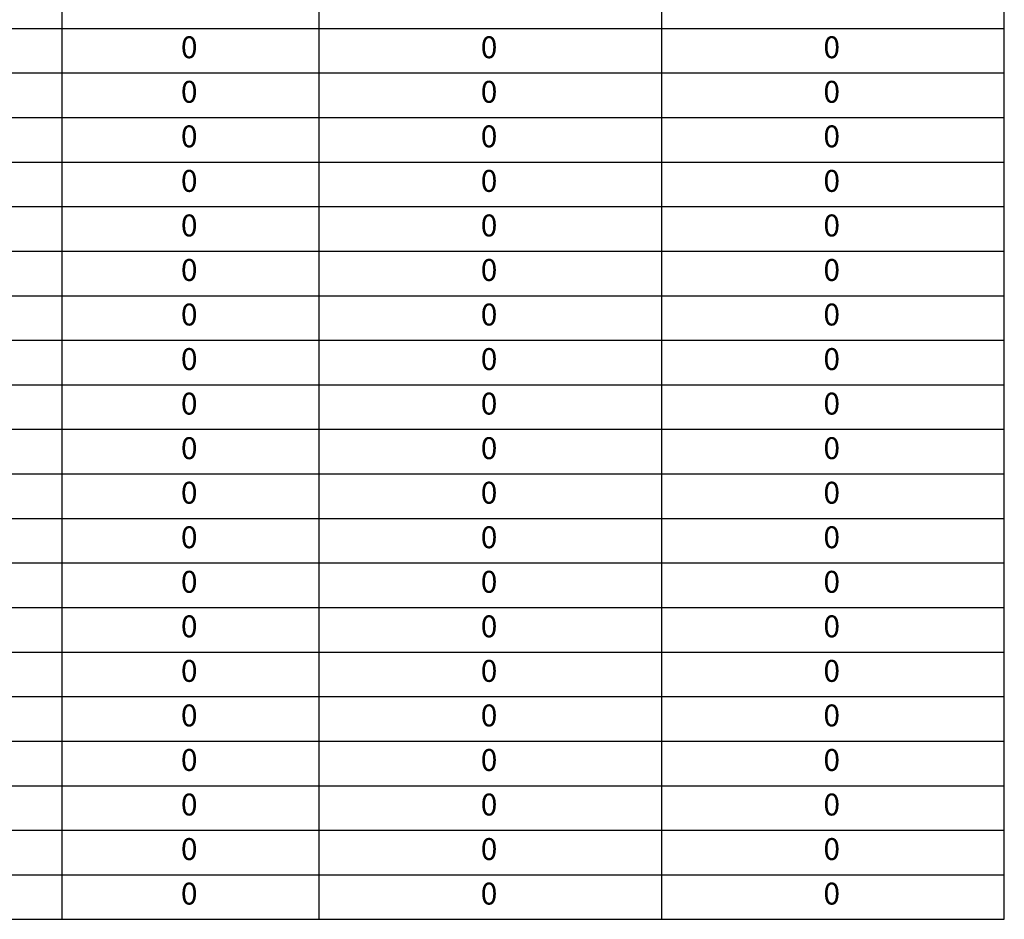
# Model space of a CAD drawing. Extents: x -23 to 36, y -22.7 to 19.5.
# Drawn here: x 19.2 to 24.9, y -16.8 to -11.5 of the extents above; entities that cross this region are included whole.
import ezdxf
from ezdxf.enums import TextEntityAlignment as Align

# ---------------------------------------------------------------- set-up
doc = ezdxf.new("R2010")
doc.units = 0
doc.layers.add('RESULTADOS-ZNWINEHE', color=7, linetype='CONTINUOUS')
doc.styles.add('PROCUNO_ARIAL', font='ARIAL.TTF')

msp = doc.modelspace()

# ---------------------------------------------------------------- linework, layer by layer
at = {"layer": 'RESULTADOS-ZNWINEHE', "color": 7, "linetype": 'Continuous'}
for p, q in [((19.4283, -11.3149), (19.4283, -11.5749)), ((20.9283, -11.3149), (20.9283, -11.5749)), ((22.9283, -11.3149), (22.9283, -11.5749)), ((19.4283, -11.5749), (19.4283, -11.8349)), ((20.9283, -11.5749), (20.9283, -11.8349)), ((22.9283, -11.5749), (22.9283, -11.8349)), ((19.4283, -11.8349), (19.4283, -12.0949)), ((20.9283, -11.8349), (20.9283, -12.0949)), ((22.9283, -11.8349), (22.9283, -12.0949)), ((19.4283, -12.0949), (19.4283, -12.3549)), ((20.9283, -12.0949), (20.9283, -12.3549)), ((22.9283, -12.0949), (22.9283, -12.3549)), ((19.4283, -12.3549), (19.4283, -12.6149)), ((20.9283, -12.3549), (20.9283, -12.6149)), ((22.9283, -12.3549), (22.9283, -12.6149)), ((19.4283, -12.6149), (19.4283, -12.8749)), ((20.9283, -12.6149), (20.9283, -12.8749)), ((22.9283, -12.6149), (22.9283, -12.8749)), ((19.4283, -12.8749), (19.4283, -13.1349)), ((20.9283, -12.8749), (20.9283, -13.1349)), ((22.9283, -12.8749), (22.9283, -13.1349)), ((19.4283, -13.1349), (19.4283, -13.3949)), ((20.9283, -13.1349), (20.9283, -13.3949)), ((22.9283, -13.1349), (22.9283, -13.3949)), ((19.4283, -13.3949), (19.4283, -13.6549)), ((20.9283, -13.3949), (20.9283, -13.6549)), ((22.9283, -13.3949), (22.9283, -13.6549)), ((19.4283, -13.6549), (19.4283, -13.9149)), ((20.9283, -13.6549), (20.9283, -13.9149)), ((22.9283, -13.6549), (22.9283, -13.9149)), ((19.4283, -13.9149), (19.4283, -14.1749)), ((20.9283, -13.9149), (20.9283, -14.1749)), ((22.9283, -13.9149), (22.9283, -14.1749)), ((19.4283, -14.1749), (19.4283, -14.4349)), ((20.9283, -14.1749), (20.9283, -14.4349)), ((22.9283, -14.1749), (22.9283, -14.4349)), ((19.4283, -14.4349), (19.4283, -14.6949)), ((20.9283, -14.4349), (20.9283, -14.6949)), ((22.9283, -14.4349), (22.9283, -14.6949)), ((19.4283, -14.6949), (19.4283, -14.9549)), ((20.9283, -14.6949), (20.9283, -14.9549)), ((22.9283, -14.6949), (22.9283, -14.9549)), ((19.4283, -14.9549), (19.4283, -15.2149)), ((20.9283, -14.9549), (20.9283, -15.2149)), ((22.9283, -14.9549), (22.9283, -15.2149)), ((19.4283, -15.2149), (19.4283, -15.4749)), ((20.9283, -15.2149), (20.9283, -15.4749)), ((22.9283, -15.2149), (22.9283, -15.4749)), ((19.4283, -15.4749), (19.4283, -15.7349)), ((20.9283, -15.4749), (20.9283, -15.7349)), ((22.9283, -15.4749), (22.9283, -15.7349)), ((19.4283, -15.7349), (19.4283, -15.9949)), ((20.9283, -15.7349), (20.9283, -15.9949)), ((22.9283, -15.7349), (22.9283, -15.9949)), ((19.4283, -15.9949), (19.4283, -16.2549)), ((20.9283, -15.9949), (20.9283, -16.2549)), ((22.9283, -15.9949), (22.9283, -16.2549)), ((19.4283, -16.2549), (19.4283, -16.5149)), ((20.9283, -16.2549), (20.9283, -16.5149)), ((22.9283, -16.2549), (22.9283, -16.5149)), ((19.4283, -16.5149), (19.4283, -16.7749)), ((20.9283, -16.5149), (20.9283, -16.7749)), ((22.9283, -16.5149), (22.9283, -16.7749))]:
    msp.add_line(p, q, dxfattribs=at)
for points in [[(1.4283, -11.3149), (1.4283, -11.5749), (24.9283, -11.5749), (24.9283, -11.3149)], [(1.4283, -11.5749), (1.4283, -11.8349), (24.9283, -11.8349), (24.9283, -11.5749)], [(1.4283, -11.8349), (1.4283, -12.0949), (24.9283, -12.0949), (24.9283, -11.8349)], [(1.4283, -12.0949), (1.4283, -12.3549), (24.9283, -12.3549), (24.9283, -12.0949)], [(1.4283, -12.3549), (1.4283, -12.6149), (24.9283, -12.6149), (24.9283, -12.3549)], [(1.4283, -12.6149), (1.4283, -12.8749), (24.9283, -12.8749), (24.9283, -12.6149)], [(1.4283, -12.8749), (1.4283, -13.1349), (24.9283, -13.1349), (24.9283, -12.8749)], [(1.4283, -13.1349), (1.4283, -13.3949), (24.9283, -13.3949), (24.9283, -13.1349)], [(1.4283, -13.3949), (1.4283, -13.6549), (24.9283, -13.6549), (24.9283, -13.3949)], [(1.4283, -13.6549), (1.4283, -13.9149), (24.9283, -13.9149), (24.9283, -13.6549)], [(1.4283, -13.9149), (1.4283, -14.1749), (24.9283, -14.1749), (24.9283, -13.9149)], [(1.4283, -14.1749), (1.4283, -14.4349), (24.9283, -14.4349), (24.9283, -14.1749)], [(1.4283, -14.4349), (1.4283, -14.6949), (24.9283, -14.6949), (24.9283, -14.4349)], [(1.4283, -14.6949), (1.4283, -14.9549), (24.9283, -14.9549), (24.9283, -14.6949)], [(1.4283, -14.9549), (1.4283, -15.2149), (24.9283, -15.2149), (24.9283, -14.9549)], [(1.4283, -15.2149), (1.4283, -15.4749), (24.9283, -15.4749), (24.9283, -15.2149)], [(1.4283, -15.4749), (1.4283, -15.7349), (24.9283, -15.7349), (24.9283, -15.4749)], [(1.4283, -15.7349), (1.4283, -15.9949), (24.9283, -15.9949), (24.9283, -15.7349)], [(1.4283, -15.9949), (1.4283, -16.2549), (24.9283, -16.2549), (24.9283, -15.9949)], [(1.4283, -16.2549), (1.4283, -16.5149), (24.9283, -16.5149), (24.9283, -16.2549)], [(1.4283, -16.5149), (1.4283, -16.7749), (24.9283, -16.7749), (24.9283, -16.5149)]]:
    msp.add_lwpolyline(points, dxfattribs=at)

# ---------------------------------------------------------------- texts
at = {"layer": 'RESULTADOS-ZNWINEHE', "color": 7, "linetype": 'Continuous', "style": 'PROCUNO_ARIAL'}
for p in [(20.1227, -11.6849), (21.8727, -11.6849), (23.8727, -11.6849), (20.1227, -11.9449), (21.8727, -11.9449), (23.8727, -11.9449), (20.1227, -12.2049), (21.8727, -12.2049), (23.8727, -12.2049), (20.1227, -12.4649), (21.8727, -12.4649), (23.8727, -12.4649), (20.1227, -12.7249), (21.8727, -12.7249), (23.8727, -12.7249), (20.1227, -12.9849), (21.8727, -12.9849), (23.8727, -12.9849), (20.1227, -13.2449), (21.8727, -13.2449), (23.8727, -13.2449), (20.1227, -13.5049), (21.8727, -13.5049), (23.8727, -13.5049), (20.1227, -13.7649), (21.8727, -13.7649), (23.8727, -13.7649), (20.1227, -14.0249), (21.8727, -14.0249), (23.8727, -14.0249), (20.1227, -14.2849), (21.8727, -14.2849), (23.8727, -14.2849), (20.1227, -14.5449), (21.8727, -14.5449), (23.8727, -14.5449), (20.1227, -14.8049), (21.8727, -14.8049), (23.8727, -14.8049), (20.1227, -15.0649), (21.8727, -15.0649), (23.8727, -15.0649), (20.1227, -15.3249), (21.8727, -15.3249), (23.8727, -15.3249), (20.1227, -15.5849), (21.8727, -15.5849), (23.8727, -15.5849), (20.1227, -15.8449), (21.8727, -15.8449), (23.8727, -15.8449), (20.1227, -16.1049), (21.8727, -16.1049), (23.8727, -16.1049), (20.1227, -16.3649), (21.8727, -16.3649), (23.8727, -16.3649), (20.1227, -16.6249), (21.8727, -16.6249), (23.8727, -16.6249)]:
    msp.add_text('0', height=0.1278, dxfattribs=at).set_placement(p, align=Align.MIDDLE_LEFT)

doc.saveas('drawing.dxf')
